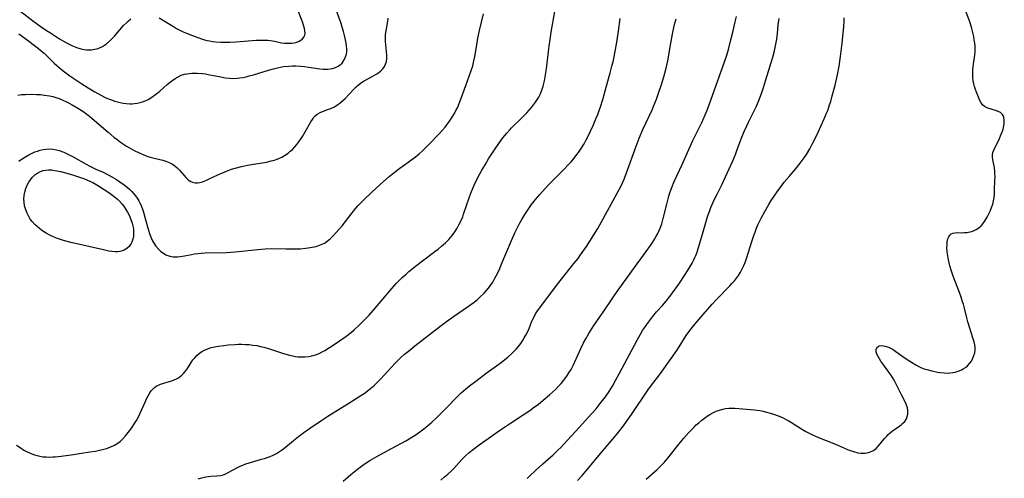
# Model space of a CAD drawing. Units: inches. Extents: x 2092405 to 2097868, y 196531 to 202099.
# Drawn here: x 2093263 to 2093463, y 197724 to 197817 of the extents above; entities that cross this region are included whole.
import ezdxf

# ---------------------------------------------------------------- set-up
doc = ezdxf.new("R2010")
doc.units = ezdxf.units.IN
doc.header["$MEASUREMENT"] = 0
doc.layers.add('c_12_T14S_R19E', color=41, linetype='Continuous')

msp = doc.modelspace()

# ---------------------------------------------------------------- linework, layer by layer
at = {"layer": 'c_12_T14S_R19E'}
for points in [[(2093261.31, 197819.77, 1064), (2093265.69, 197816.41, 1064), (2093267.42, 197815.14, 1064), (2093268.5, 197814.41, 1064), (2093269.31, 197813.9, 1064), (2093271.15, 197812.74, 1064), (2093272.11, 197812.16, 1064), (2093273, 197811.67, 1064), (2093273.81, 197811.26, 1064), (2093274.77, 197810.88, 1064), (2093275.51, 197810.67, 1064), (2093276.12, 197810.55, 1064), (2093276.66, 197810.49, 1064), (2093277.19, 197810.47, 1064), (2093277.61, 197810.49, 1064), (2093278.29, 197810.59, 1064), (2093278.96, 197810.77, 1064), (2093279.38, 197810.93, 1064), (2093279.89, 197811.18, 1064), (2093280.7, 197811.73, 1064), (2093281.35, 197812.29, 1064), (2093281.82, 197812.77, 1064), (2093282.28, 197813.27, 1064), (2093284.14, 197815.38, 1064), (2093284.69, 197815.96, 1064), (2093285.13, 197816.38, 1064), (2093285.58, 197816.77, 1064)], [(2093262.42, 197730.4, 1072), (2093263.16, 197729.88, 1072), (2093263.96, 197729.38, 1072), (2093264.45, 197729.11, 1072), (2093264.96, 197728.86, 1072), (2093265.55, 197728.62, 1072), (2093266.1, 197728.43, 1072), (2093266.66, 197728.27, 1072), (2093267.17, 197728.15, 1072), (2093267.8, 197728.04, 1072), (2093268.44, 197727.98, 1072), (2093269.11, 197727.96, 1072), (2093269.78, 197727.98, 1072), (2093270.27, 197728.02, 1072), (2093271.46, 197728.16, 1072), (2093273.98, 197728.49, 1072), (2093275.63, 197728.73, 1072), (2093277.29, 197728.99, 1072), (2093278.42, 197729.18, 1072), (2093279.28, 197729.35, 1072), (2093280.11, 197729.55, 1072), (2093280.68, 197729.72, 1072), (2093281.52, 197730.01, 1072), (2093282.3, 197730.38, 1072), (2093282.94, 197730.77, 1072), (2093283.48, 197731.18, 1072), (2093283.97, 197731.65, 1072), (2093284.51, 197732.25, 1072), (2093285.33, 197733.29, 1072), (2093285.78, 197733.9, 1072), (2093286.21, 197734.53, 1072), (2093286.72, 197735.36, 1072), (2093287.21, 197736.28, 1072), (2093287.81, 197737.58, 1072), (2093288.48, 197739.08, 1072), (2093288.78, 197739.73, 1072), (2093289.1, 197740.36, 1072), (2093289.47, 197740.97, 1072), (2093289.74, 197741.35, 1072), (2093290.03, 197741.71, 1072), (2093290.37, 197742.03, 1072), (2093290.73, 197742.31, 1072), (2093291.17, 197742.55, 1072), (2093291.63, 197742.75, 1072), (2093292.06, 197742.9, 1072), (2093292.5, 197743.03, 1072), (2093293.91, 197743.42, 1072), (2093294.4, 197743.58, 1072), (2093294.88, 197743.79, 1072), (2093295.26, 197744.01, 1072), (2093295.62, 197744.27, 1072), (2093295.95, 197744.56, 1072), (2093296.26, 197744.89, 1072), (2093296.59, 197745.3, 1072), (2093296.91, 197745.73, 1072), (2093297.81, 197747.11, 1072), (2093298.17, 197747.63, 1072), (2093298.54, 197748.08, 1072), (2093298.95, 197748.51, 1072), (2093299.51, 197748.99, 1072), (2093300.01, 197749.33, 1072), (2093300.53, 197749.62, 1072), (2093301.34, 197749.96, 1072), (2093301.87, 197750.13, 1072), (2093302.6, 197750.3, 1072), (2093303.36, 197750.44, 1072), (2093304.38, 197750.58, 1072), (2093305.36, 197750.68, 1072), (2093306.72, 197750.78, 1072), (2093307.36, 197750.81, 1072), (2093308.11, 197750.81, 1072), (2093308.84, 197750.79, 1072), (2093309.57, 197750.74, 1072), (2093310.33, 197750.66, 1072), (2093311.11, 197750.54, 1072), (2093311.83, 197750.39, 1072), (2093312.55, 197750.21, 1072), (2093313.47, 197749.94, 1072), (2093316.49, 197748.94, 1072), (2093317.74, 197748.6, 1072), (2093318.41, 197748.45, 1072), (2093318.93, 197748.36, 1072), (2093319.45, 197748.29, 1072), (2093320.06, 197748.24, 1072), (2093320.84, 197748.25, 1072), (2093321.62, 197748.32, 1072), (2093322.25, 197748.44, 1072), (2093323.01, 197748.67, 1072), (2093323.75, 197748.97, 1072), (2093324.37, 197749.27, 1072), (2093324.87, 197749.54, 1072), (2093325.87, 197750.14, 1072), (2093326.6, 197750.62, 1072), (2093327.88, 197751.5, 1072), (2093329.13, 197752.38, 1072), (2093330.29, 197753.28, 1072), (2093330.82, 197753.72, 1072), (2093331.85, 197754.67, 1072), (2093332.88, 197755.68, 1072), (2093333.84, 197756.69, 1072), (2093334.76, 197757.74, 1072), (2093336.61, 197759.96, 1072), (2093338.48, 197762.13, 1072), (2093339.42, 197763.17, 1072), (2093339.98, 197763.75, 1072), (2093340.56, 197764.32, 1072), (2093341.35, 197765.05, 1072), (2093341.93, 197765.56, 1072), (2093343.52, 197766.87, 1072), (2093344.64, 197767.74, 1072), (2093347.16, 197769.59, 1072), (2093347.86, 197770.12, 1072), (2093348.55, 197770.68, 1072), (2093349.35, 197771.4, 1072), (2093350, 197772.06, 1072), (2093350.67, 197772.85, 1072), (2093351.21, 197773.58, 1072), (2093351.7, 197774.35, 1072), (2093352.13, 197775.13, 1072), (2093352.49, 197775.89, 1072), (2093352.81, 197776.67, 1072), (2093353.01, 197777.19, 1072), (2093354.21, 197780.67, 1072), (2093354.63, 197781.78, 1072), (2093355.15, 197783.05, 1072), (2093355.6, 197784.04, 1072), (2093356.28, 197785.34, 1072), (2093356.72, 197786.13, 1072), (2093357.36, 197787.21, 1072), (2093358.07, 197788.39, 1072), (2093359.23, 197790.19, 1072), (2093360.11, 197791.49, 1072), (2093360.96, 197792.64, 1072), (2093361.73, 197793.6, 1072), (2093362.34, 197794.28, 1072), (2093362.69, 197794.66, 1072), (2093364.88, 197796.8, 1072), (2093365.79, 197797.73, 1072), (2093366.75, 197798.8, 1072), (2093367.18, 197799.33, 1072), (2093367.59, 197799.88, 1072), (2093367.97, 197800.45, 1072), (2093368.24, 197800.92, 1072), (2093368.48, 197801.4, 1072), (2093368.71, 197801.94, 1072), (2093368.91, 197802.5, 1072), (2093369.1, 197803.11, 1072), (2093369.37, 197804.19, 1072), (2093369.54, 197805.02, 1072), (2093369.68, 197805.79, 1072), (2093369.87, 197807.14, 1072), (2093370.2, 197810.12, 1072), (2093370.33, 197811.19, 1072), (2093370.53, 197812.6, 1072), (2093370.75, 197814.04, 1072), (2093371.46, 197818.25, 1072)], [(2093262.92, 197813.74, 1066), (2093264.13, 197812.85, 1066), (2093266.89, 197810.74, 1066), (2093267.46, 197810.29, 1066), (2093268.05, 197809.79, 1066), (2093268.59, 197809.29, 1066), (2093270.1, 197807.81, 1066), (2093270.61, 197807.33, 1066), (2093271.57, 197806.5, 1066), (2093272.19, 197806.01, 1066), (2093273.24, 197805.23, 1066), (2093274.43, 197804.4, 1066), (2093275.67, 197803.57, 1066), (2093276.93, 197802.76, 1066), (2093278.3, 197801.94, 1066), (2093279.63, 197801.21, 1066), (2093280.53, 197800.78, 1066), (2093281.28, 197800.47, 1066), (2093282.36, 197800.1, 1066), (2093282.92, 197799.94, 1066), (2093283.47, 197799.8, 1066), (2093284.07, 197799.69, 1066), (2093284.67, 197799.61, 1066), (2093285.37, 197799.56, 1066), (2093285.85, 197799.55, 1066), (2093286.34, 197799.58, 1066), (2093286.9, 197799.66, 1066), (2093287.46, 197799.79, 1066), (2093287.93, 197799.93, 1066), (2093288.53, 197800.16, 1066), (2093289.11, 197800.44, 1066), (2093289.82, 197800.86, 1066), (2093290.58, 197801.4, 1066), (2093291.44, 197802.12, 1066), (2093292.99, 197803.45, 1066), (2093293.62, 197803.97, 1066), (2093294.09, 197804.33, 1066), (2093294.56, 197804.67, 1066), (2093295.16, 197805.04, 1066), (2093295.79, 197805.33, 1066), (2093296.47, 197805.54, 1066), (2093296.93, 197805.63, 1066), (2093297.41, 197805.69, 1066), (2093297.94, 197805.73, 1066), (2093298.47, 197805.75, 1066), (2093299.02, 197805.75, 1066), (2093300.11, 197805.67, 1066), (2093300.7, 197805.6, 1066), (2093301.29, 197805.51, 1066), (2093303.83, 197804.98, 1066), (2093304.7, 197804.84, 1066), (2093305.55, 197804.74, 1066), (2093306.4, 197804.7, 1066), (2093307.17, 197804.72, 1066), (2093307.7, 197804.78, 1066), (2093308.33, 197804.88, 1066), (2093308.96, 197805.02, 1066), (2093309.59, 197805.18, 1066), (2093310.45, 197805.43, 1066), (2093313.46, 197806.37, 1066), (2093314.47, 197806.66, 1066), (2093315.59, 197806.92, 1066), (2093316.55, 197807.08, 1066), (2093317.61, 197807.19, 1066), (2093318.32, 197807.22, 1066), (2093319.04, 197807.22, 1066), (2093319.97, 197807.18, 1066), (2093320.8, 197807.11, 1066), (2093321.62, 197807, 1066), (2093323.91, 197806.65, 1066), (2093324.56, 197806.58, 1066), (2093325.04, 197806.56, 1066), (2093325.52, 197806.57, 1066), (2093325.98, 197806.63, 1066), (2093326.43, 197806.72, 1066), (2093327.02, 197806.9, 1066), (2093327.57, 197807.16, 1066), (2093328.04, 197807.48, 1066), (2093328.38, 197807.8, 1066), (2093328.83, 197808.44, 1066), (2093329.11, 197809.06, 1066), (2093329.25, 197809.58, 1066), (2093329.33, 197810.13, 1066), (2093329.34, 197810.68, 1066), (2093329.3, 197811.24, 1066), (2093329.22, 197811.86, 1066), (2093329.09, 197812.49, 1066), (2093328.9, 197813.37, 1066), (2093328.68, 197814.22, 1066), (2093328.43, 197815.08, 1066), (2093328.2, 197815.83, 1066), (2093326.98, 197819.16, 1066)], [(2093262.94, 197787.95, 1070), (2093263.37, 197788.27, 1070), (2093264.13, 197788.76, 1070), (2093264.92, 197789.21, 1070), (2093265.23, 197789.36, 1070), (2093266.18, 197789.78, 1070), (2093266.7, 197789.97, 1070), (2093267.22, 197790.13, 1070), (2093267.81, 197790.27, 1070), (2093268.42, 197790.36, 1070), (2093269.05, 197790.39, 1070), (2093269.8, 197790.35, 1070), (2093270.54, 197790.23, 1070), (2093271.14, 197790.07, 1070), (2093271.59, 197789.91, 1070), (2093272.03, 197789.73, 1070), (2093272.84, 197789.34, 1070), (2093273.92, 197788.77, 1070), (2093276.55, 197787.31, 1070), (2093277.32, 197786.91, 1070), (2093278.51, 197786.33, 1070), (2093279.99, 197785.66, 1070), (2093281.11, 197785.09, 1070), (2093281.76, 197784.74, 1070), (2093282.67, 197784.21, 1070), (2093283.36, 197783.76, 1070), (2093284.22, 197783.14, 1070), (2093284.83, 197782.66, 1070), (2093285.41, 197782.15, 1070), (2093285.81, 197781.74, 1070), (2093286.18, 197781.31, 1070), (2093286.74, 197780.6, 1070), (2093287.2, 197779.88, 1070), (2093287.49, 197779.33, 1070), (2093287.75, 197778.75, 1070), (2093287.97, 197778.17, 1070), (2093288.16, 197777.61, 1070), (2093288.53, 197776.32, 1070), (2093289.1, 197774.14, 1070), (2093289.43, 197773.06, 1070), (2093289.69, 197772.39, 1070), (2093289.99, 197771.75, 1070), (2093290.17, 197771.42, 1070), (2093290.67, 197770.69, 1070), (2093291.25, 197770.04, 1070), (2093291.7, 197769.62, 1070), (2093292.19, 197769.27, 1070), (2093292.7, 197768.97, 1070), (2093293.47, 197768.69, 1070), (2093294.18, 197768.56, 1070), (2093295.04, 197768.53, 1070), (2093295.6, 197768.58, 1070), (2093296.44, 197768.73, 1070), (2093297.88, 197769.03, 1070), (2093298.48, 197769.13, 1070), (2093299.17, 197769.22, 1070), (2093299.87, 197769.28, 1070), (2093300.66, 197769.32, 1070), (2093304.95, 197769.43, 1070), (2093306.76, 197769.52, 1070), (2093308.11, 197769.65, 1070), (2093311.34, 197770.04, 1070), (2093312.82, 197770.17, 1070), (2093314.04, 197770.21, 1070), (2093316.99, 197770.14, 1070), (2093318.47, 197770.14, 1070), (2093319.95, 197770.18, 1070), (2093320.98, 197770.27, 1070), (2093321.51, 197770.33, 1070), (2093322.33, 197770.46, 1070), (2093323.13, 197770.64, 1070), (2093323.84, 197770.87, 1070), (2093324.52, 197771.16, 1070), (2093324.94, 197771.39, 1070), (2093325.39, 197771.7, 1070), (2093326.05, 197772.24, 1070), (2093326.39, 197772.57, 1070), (2093327.26, 197773.5, 1070), (2093328.38, 197774.83, 1070), (2093330.42, 197777.44, 1070), (2093331.18, 197778.38, 1070), (2093331.65, 197778.92, 1070), (2093332.13, 197779.42, 1070), (2093332.77, 197780.07, 1070), (2093334.39, 197781.61, 1070), (2093336.01, 197783.12, 1070), (2093336.77, 197783.79, 1070), (2093337.94, 197784.79, 1070), (2093338.93, 197785.59, 1070), (2093340.07, 197786.47, 1070), (2093342.73, 197788.4, 1070), (2093343.25, 197788.8, 1070), (2093344.01, 197789.42, 1070), (2093344.58, 197789.93, 1070), (2093345.13, 197790.46, 1070), (2093345.79, 197791.13, 1070), (2093348.09, 197793.51, 1070), (2093348.69, 197794.16, 1070), (2093349.26, 197794.83, 1070), (2093349.63, 197795.29, 1070), (2093350.02, 197795.82, 1070), (2093350.7, 197796.82, 1070), (2093351.13, 197797.55, 1070), (2093351.52, 197798.29, 1070), (2093351.73, 197798.72, 1070), (2093352.1, 197799.59, 1070), (2093352.44, 197800.47, 1070), (2093353.44, 197803.26, 1070), (2093354.49, 197806.11, 1070), (2093354.84, 197807.27, 1070), (2093355.08, 197808.27, 1070), (2093355.25, 197809.15, 1070), (2093355.73, 197811.93, 1070), (2093355.91, 197812.87, 1070), (2093356.24, 197814.39, 1070), (2093357, 197817.77, 1070)], [(2093291.32, 197816.95, 1064), (2093292.24, 197816.44, 1064), (2093294.23, 197815.2, 1064), (2093294.87, 197814.82, 1064), (2093295.53, 197814.47, 1064), (2093296.2, 197814.15, 1064), (2093296.87, 197813.85, 1064), (2093298.45, 197813.22, 1064), (2093299.88, 197812.72, 1064), (2093300.53, 197812.53, 1064), (2093301.01, 197812.4, 1064), (2093301.5, 197812.3, 1064), (2093302.14, 197812.19, 1064), (2093302.78, 197812.12, 1064), (2093303.8, 197812.04, 1064), (2093305.06, 197812.03, 1064), (2093305.68, 197812.04, 1064), (2093306.95, 197812.11, 1064), (2093310.97, 197812.41, 1064), (2093311.72, 197812.45, 1064), (2093312.46, 197812.46, 1064), (2093313.32, 197812.42, 1064), (2093313.89, 197812.36, 1064), (2093314.72, 197812.21, 1064), (2093316.14, 197811.92, 1064), (2093316.74, 197811.84, 1064), (2093317.28, 197811.8, 1064), (2093317.8, 197811.81, 1064), (2093318.23, 197811.84, 1064), (2093318.74, 197811.92, 1064), (2093319.21, 197812.04, 1064), (2093319.66, 197812.22, 1064), (2093320.05, 197812.44, 1064), (2093320.39, 197812.73, 1064), (2093320.66, 197813.07, 1064), (2093320.82, 197813.45, 1064), (2093320.88, 197813.87, 1064), (2093320.84, 197814.32, 1064), (2093320.74, 197814.83, 1064), (2093320.57, 197815.47, 1064), (2093320.34, 197816.14, 1064), (2093319.37, 197818.7, 1064)], [(2093389.99, 197723.47, 1084), (2093392.19, 197725.44, 1084), (2093393.16, 197726.4, 1084), (2093393.66, 197726.93, 1084), (2093394.64, 197728.08, 1084), (2093396.37, 197730.27, 1084), (2093397.54, 197731.7, 1084), (2093398.57, 197732.85, 1084), (2093399.64, 197733.98, 1084), (2093400.12, 197734.46, 1084), (2093400.62, 197734.93, 1084), (2093401.25, 197735.46, 1084), (2093401.78, 197735.86, 1084), (2093402.32, 197736.24, 1084), (2093402.89, 197736.6, 1084), (2093403.47, 197736.92, 1084), (2093404.14, 197737.23, 1084), (2093404.8, 197737.49, 1084), (2093405.47, 197737.69, 1084), (2093406.05, 197737.81, 1084), (2093406.72, 197737.88, 1084), (2093407.14, 197737.88, 1084), (2093407.92, 197737.84, 1084), (2093411.9, 197737.53, 1084), (2093412.98, 197737.37, 1084), (2093413.67, 197737.24, 1084), (2093414.36, 197737.07, 1084), (2093415.33, 197736.79, 1084), (2093415.97, 197736.58, 1084), (2093416.6, 197736.35, 1084), (2093417.69, 197735.89, 1084), (2093418.21, 197735.64, 1084), (2093418.72, 197735.37, 1084), (2093419.42, 197734.97, 1084), (2093421.66, 197733.53, 1084), (2093422.31, 197733.14, 1084), (2093422.97, 197732.79, 1084), (2093423.64, 197732.46, 1084), (2093424.88, 197731.92, 1084), (2093428.01, 197730.69, 1084), (2093428.93, 197730.3, 1084), (2093430.76, 197729.48, 1084), (2093431.12, 197729.34, 1084), (2093431.98, 197729.06, 1084), (2093432.82, 197728.85, 1084), (2093433.52, 197728.76, 1084), (2093434.27, 197728.76, 1084), (2093434.74, 197728.83, 1084), (2093435.19, 197728.94, 1084), (2093435.91, 197729.25, 1084), (2093436.29, 197729.49, 1084), (2093436.56, 197729.71, 1084), (2093437.05, 197730.21, 1084), (2093438.28, 197731.72, 1084), (2093438.64, 197732.13, 1084), (2093439.01, 197732.53, 1084), (2093439.44, 197732.92, 1084), (2093439.88, 197733.28, 1084), (2093440.45, 197733.7, 1084), (2093441.33, 197734.28, 1084), (2093441.67, 197734.53, 1084), (2093441.99, 197734.8, 1084), (2093442.34, 197735.18, 1084), (2093442.69, 197735.73, 1084), (2093442.86, 197736.18, 1084), (2093442.95, 197736.65, 1084), (2093442.98, 197736.95, 1084), (2093442.96, 197737.45, 1084), (2093442.88, 197737.96, 1084), (2093442.63, 197738.7, 1084), (2093442.36, 197739.29, 1084), (2093441.78, 197740.41, 1084), (2093440.68, 197742.59, 1084), (2093440.18, 197743.52, 1084), (2093439.52, 197744.6, 1084), (2093439.13, 197745.16, 1084), (2093437.89, 197746.84, 1084), (2093437.5, 197747.4, 1084), (2093437.21, 197747.85, 1084), (2093436.94, 197748.32, 1084), (2093436.72, 197748.82, 1084), (2093436.58, 197749.29, 1084), (2093436.56, 197749.77, 1084), (2093436.77, 197750.24, 1084), (2093437.2, 197750.5, 1084), (2093437.64, 197750.56, 1084), (2093438.01, 197750.53, 1084), (2093438.41, 197750.45, 1084), (2093439.08, 197750.22, 1084), (2093439.46, 197750.04, 1084), (2093440, 197749.73, 1084), (2093440.53, 197749.36, 1084), (2093441.74, 197748.48, 1084), (2093442.43, 197748, 1084), (2093443.7, 197747.19, 1084), (2093444.62, 197746.64, 1084), (2093445.17, 197746.33, 1084), (2093445.73, 197746.06, 1084), (2093446.27, 197745.85, 1084), (2093446.83, 197745.67, 1084), (2093447.83, 197745.42, 1084), (2093448.97, 197745.19, 1084), (2093449.46, 197745.11, 1084), (2093450.34, 197745, 1084), (2093451.21, 197744.97, 1084), (2093451.62, 197745, 1084), (2093452.59, 197745.17, 1084), (2093453.4, 197745.44, 1084), (2093453.81, 197745.63, 1084), (2093454.19, 197745.84, 1084), (2093454.64, 197746.13, 1084), (2093455.05, 197746.47, 1084), (2093455.49, 197746.92, 1084), (2093455.86, 197747.42, 1084), (2093456.16, 197747.98, 1084), (2093456.37, 197748.52, 1084), (2093456.51, 197749.09, 1084), (2093456.58, 197749.67, 1084), (2093456.58, 197750.11, 1084), (2093456.51, 197750.7, 1084), (2093456.39, 197751.29, 1084), (2093456.23, 197751.9, 1084), (2093455.12, 197755.38, 1084), (2093454.89, 197756.19, 1084), (2093454.42, 197758.13, 1084), (2093454.22, 197758.91, 1084), (2093454.06, 197759.44, 1084), (2093453.75, 197760.37, 1084), (2093453.42, 197761.29, 1084), (2093452.13, 197764.65, 1084), (2093451.8, 197765.63, 1084), (2093451.48, 197766.71, 1084), (2093451.19, 197767.93, 1084), (2093451.05, 197768.71, 1084), (2093450.95, 197769.57, 1084), (2093450.9, 197770.4, 1084), (2093450.91, 197770.95, 1084), (2093450.96, 197771.6, 1084), (2093451.08, 197772.15, 1084), (2093451.26, 197772.62, 1084), (2093451.47, 197772.95, 1084), (2093451.73, 197773.18, 1084), (2093452.09, 197773.34, 1084), (2093452.57, 197773.43, 1084), (2093453.07, 197773.44, 1084), (2093454.04, 197773.42, 1084), (2093454.48, 197773.44, 1084), (2093455, 197773.49, 1084), (2093455.51, 197773.58, 1084), (2093455.96, 197773.69, 1084), (2093456.41, 197773.85, 1084), (2093456.83, 197774.05, 1084), (2093457.38, 197774.42, 1084), (2093457.81, 197774.81, 1084), (2093458.17, 197775.23, 1084), (2093458.5, 197775.69, 1084), (2093459.03, 197776.56, 1084), (2093459.33, 197777.12, 1084), (2093459.65, 197777.78, 1084), (2093459.95, 197778.51, 1084), (2093460.16, 197779.18, 1084), (2093460.33, 197779.88, 1084), (2093460.44, 197780.57, 1084), (2093460.52, 197781.29, 1084), (2093460.56, 197782.01, 1084), (2093460.62, 197784.04, 1084), (2093460.63, 197784.73, 1084), (2093460.61, 197785.4, 1084), (2093460.58, 197785.93, 1084), (2093460.52, 197786.46, 1084), (2093460.43, 197786.99, 1084), (2093460.19, 197788.18, 1084), (2093460.12, 197788.7, 1084), (2093460.12, 197789.19, 1084), (2093460.21, 197789.67, 1084), (2093460.37, 197790.15, 1084), (2093460.53, 197790.5, 1084), (2093461.18, 197791.77, 1084), (2093461.53, 197792.49, 1084), (2093461.76, 197793.03, 1084), (2093462.12, 197793.98, 1084), (2093462.25, 197794.39, 1084), (2093462.41, 197795.08, 1084), (2093462.48, 197795.53, 1084), (2093462.51, 197796.19, 1084), (2093462.44, 197796.77, 1084), (2093462.3, 197797.15, 1084), (2093462.14, 197797.4, 1084), (2093461.73, 197797.76, 1084), (2093461.27, 197798.01, 1084), (2093460.76, 197798.21, 1084), (2093459.21, 197798.66, 1084), (2093458.89, 197798.78, 1084), (2093458.5, 197799, 1084), (2093458.12, 197799.34, 1084), (2093457.83, 197799.76, 1084), (2093457.58, 197800.24, 1084), (2093456.89, 197801.93, 1084), (2093456.69, 197802.47, 1084), (2093456.5, 197803.02, 1084), (2093456.35, 197803.62, 1084), (2093456.23, 197804.23, 1084), (2093456.17, 197804.82, 1084), (2093456.14, 197805.41, 1084), (2093456.14, 197805.81, 1084), (2093456.16, 197806.41, 1084), (2093456.21, 197807.01, 1084), (2093456.28, 197807.58, 1084), (2093456.55, 197809.42, 1084), (2093456.61, 197810.05, 1084), (2093456.63, 197810.58, 1084), (2093456.6, 197811.22, 1084), (2093456.54, 197811.85, 1084), (2093456.44, 197812.49, 1084), (2093456.31, 197813.16, 1084), (2093456.06, 197814.24, 1084), (2093455.92, 197814.79, 1084), (2093455.57, 197815.97, 1084), (2093454.72, 197818.33, 1084)], [(2093262.7, 197801.3, 1068), (2093263.47, 197801.4, 1068), (2093264.25, 197801.46, 1068), (2093265.41, 197801.49, 1068), (2093266.51, 197801.46, 1068), (2093267.33, 197801.4, 1068), (2093268.13, 197801.31, 1068), (2093269.15, 197801.14, 1068), (2093269.79, 197801, 1068), (2093270.42, 197800.83, 1068), (2093271.05, 197800.63, 1068), (2093271.85, 197800.31, 1068), (2093272.46, 197800.01, 1068), (2093272.97, 197799.75, 1068), (2093273.7, 197799.35, 1068), (2093274.85, 197798.68, 1068), (2093275.87, 197798.03, 1068), (2093276.69, 197797.45, 1068), (2093277.24, 197797.02, 1068), (2093277.8, 197796.57, 1068), (2093281.02, 197793.77, 1068), (2093282.18, 197792.81, 1068), (2093282.81, 197792.32, 1068), (2093283.52, 197791.8, 1068), (2093284.73, 197790.99, 1068), (2093285.79, 197790.35, 1068), (2093286.57, 197789.92, 1068), (2093287.6, 197789.44, 1068), (2093288.23, 197789.18, 1068), (2093288.87, 197788.95, 1068), (2093289.5, 197788.75, 1068), (2093290.3, 197788.55, 1068), (2093292.1, 197788.15, 1068), (2093292.69, 197787.95, 1068), (2093293.37, 197787.67, 1068), (2093294.01, 197787.31, 1068), (2093294.5, 197786.95, 1068), (2093294.96, 197786.54, 1068), (2093295.43, 197786.07, 1068), (2093296.37, 197785, 1068), (2093296.74, 197784.62, 1068), (2093297.08, 197784.3, 1068), (2093297.44, 197784.02, 1068), (2093297.77, 197783.83, 1068), (2093298.11, 197783.68, 1068), (2093298.64, 197783.56, 1068), (2093299.13, 197783.55, 1068), (2093299.6, 197783.62, 1068), (2093300.09, 197783.75, 1068), (2093300.81, 197784.01, 1068), (2093301.49, 197784.32, 1068), (2093303.22, 197785.14, 1068), (2093304.52, 197785.72, 1068), (2093305.28, 197786.02, 1068), (2093306, 197786.28, 1068), (2093306.74, 197786.51, 1068), (2093308.03, 197786.85, 1068), (2093309.2, 197787.11, 1068), (2093310.46, 197787.33, 1068), (2093312.68, 197787.68, 1068), (2093313.38, 197787.81, 1068), (2093314.03, 197787.96, 1068), (2093314.67, 197788.14, 1068), (2093315.04, 197788.26, 1068), (2093315.6, 197788.48, 1068), (2093316.15, 197788.73, 1068), (2093316.74, 197789.06, 1068), (2093317.45, 197789.56, 1068), (2093317.89, 197789.92, 1068), (2093318.31, 197790.31, 1068), (2093318.79, 197790.81, 1068), (2093319.24, 197791.33, 1068), (2093319.65, 197791.85, 1068), (2093319.98, 197792.31, 1068), (2093320.4, 197792.95, 1068), (2093320.94, 197793.85, 1068), (2093322.06, 197795.88, 1068), (2093322.36, 197796.38, 1068), (2093322.68, 197796.83, 1068), (2093322.93, 197797.11, 1068), (2093323.35, 197797.46, 1068), (2093324.11, 197797.87, 1068), (2093325.62, 197798.43, 1068), (2093326.08, 197798.61, 1068), (2093326.82, 197798.95, 1068), (2093327.54, 197799.37, 1068), (2093327.95, 197799.67, 1068), (2093328.49, 197800.13, 1068), (2093329.01, 197800.63, 1068), (2093330.79, 197802.52, 1068), (2093331.22, 197802.95, 1068), (2093331.73, 197803.4, 1068), (2093332.35, 197803.86, 1068), (2093332.87, 197804.18, 1068), (2093334.47, 197805.05, 1068), (2093335.45, 197805.62, 1068), (2093335.79, 197805.85, 1068), (2093336.26, 197806.23, 1068), (2093336.66, 197806.65, 1068), (2093336.98, 197807.1, 1068), (2093337.21, 197807.58, 1068), (2093337.35, 197808.13, 1068), (2093337.42, 197808.73, 1068), (2093337.42, 197809.36, 1068), (2093337.38, 197810.11, 1068), (2093337.17, 197812.14, 1068), (2093337.15, 197812.6, 1068), (2093337.15, 197813.06, 1068), (2093337.18, 197813.52, 1068), (2093337.23, 197813.98, 1068), (2093337.36, 197814.75, 1068), (2093337.64, 197816.28, 1068), (2093337.72, 197816.87, 1068)], [(2093299.22, 197723.53, 1074), (2093299.69, 197723.7, 1074), (2093300.28, 197723.85, 1074), (2093300.79, 197723.95, 1074), (2093301.31, 197724.03, 1074), (2093301.77, 197724.07, 1074), (2093303.02, 197724.14, 1074), (2093303.78, 197724.23, 1074), (2093304.31, 197724.36, 1074), (2093304.87, 197724.57, 1074), (2093305.34, 197724.8, 1074), (2093307.21, 197725.84, 1074), (2093307.75, 197726.11, 1074), (2093308.3, 197726.35, 1074), (2093308.91, 197726.59, 1074), (2093310.01, 197726.95, 1074), (2093312.09, 197727.52, 1074), (2093312.67, 197727.69, 1074), (2093313.24, 197727.87, 1074), (2093313.84, 197728.1, 1074), (2093314.43, 197728.36, 1074), (2093315.07, 197728.69, 1074), (2093315.69, 197729.06, 1074), (2093316.32, 197729.49, 1074), (2093316.95, 197729.98, 1074), (2093318.57, 197731.33, 1074), (2093319.57, 197732.14, 1074), (2093320.63, 197732.94, 1074), (2093321.79, 197733.76, 1074), (2093324.27, 197735.46, 1074), (2093325.49, 197736.27, 1074), (2093326.57, 197736.95, 1074), (2093329.75, 197738.89, 1074), (2093332.18, 197740.43, 1074), (2093332.83, 197740.87, 1074), (2093333.47, 197741.33, 1074), (2093334.2, 197741.91, 1074), (2093334.86, 197742.48, 1074), (2093335.5, 197743.08, 1074), (2093336.08, 197743.66, 1074), (2093336.96, 197744.6, 1074), (2093338.39, 197746.2, 1074), (2093339.14, 197747.01, 1074), (2093340.23, 197748.07, 1074), (2093341.03, 197748.78, 1074), (2093342.09, 197749.65, 1074), (2093343.12, 197750.47, 1074), (2093348.17, 197754.41, 1074), (2093349.53, 197755.45, 1074), (2093350.96, 197756.47, 1074), (2093354.02, 197758.54, 1074), (2093355.13, 197759.35, 1074), (2093355.79, 197759.9, 1074), (2093356.29, 197760.34, 1074), (2093357.16, 197761.18, 1074), (2093357.63, 197761.7, 1074), (2093358.22, 197762.43, 1074), (2093358.4, 197762.68, 1074), (2093358.89, 197763.42, 1074), (2093359.34, 197764.18, 1074), (2093359.86, 197765.18, 1074), (2093360.33, 197766.17, 1074), (2093360.64, 197766.88, 1074), (2093362.71, 197771.87, 1074), (2093363.38, 197773.39, 1074), (2093363.71, 197774.09, 1074), (2093364.27, 197775.17, 1074), (2093364.8, 197776.11, 1074), (2093365.43, 197777.14, 1074), (2093366.24, 197778.36, 1074), (2093366.77, 197779.11, 1074), (2093367.55, 197780.13, 1074), (2093368.43, 197781.18, 1074), (2093369.54, 197782.4, 1074), (2093370.34, 197783.24, 1074), (2093373.27, 197786.2, 1074), (2093374.31, 197787.29, 1074), (2093374.77, 197787.8, 1074), (2093375.37, 197788.52, 1074), (2093375.95, 197789.26, 1074), (2093376.26, 197789.69, 1074), (2093376.78, 197790.46, 1074), (2093377.28, 197791.25, 1074), (2093377.55, 197791.73, 1074), (2093377.82, 197792.22, 1074), (2093378.34, 197793.23, 1074), (2093378.71, 197794, 1074), (2093379.23, 197795.14, 1074), (2093379.8, 197796.49, 1074), (2093380.16, 197797.38, 1074), (2093380.46, 197798.2, 1074), (2093380.71, 197798.91, 1074), (2093381.18, 197800.44, 1074), (2093381.89, 197802.9, 1074), (2093382.69, 197805.82, 1074), (2093383.05, 197807.19, 1074), (2093383.26, 197808.07, 1074), (2093383.47, 197809.07, 1074), (2093383.69, 197810.17, 1074), (2093384.08, 197812.44, 1074), (2093384.35, 197814.25, 1074), (2093384.71, 197816.86, 1074)], [(2093328.59, 197723.05, 1076), (2093329.61, 197723.96, 1076), (2093330.13, 197724.41, 1076), (2093330.81, 197724.96, 1076), (2093331.5, 197725.5, 1076), (2093332.89, 197726.52, 1076), (2093334.02, 197727.25, 1076), (2093335.44, 197728.1, 1076), (2093337.51, 197729.25, 1076), (2093341.3, 197731.27, 1076), (2093342.53, 197731.97, 1076), (2093343.22, 197732.4, 1076), (2093343.87, 197732.84, 1076), (2093344.95, 197733.66, 1076), (2093345.64, 197734.23, 1076), (2093346.55, 197735.03, 1076), (2093347.44, 197735.87, 1076), (2093349.37, 197737.78, 1076), (2093351.82, 197740.29, 1076), (2093352.51, 197740.95, 1076), (2093353.01, 197741.41, 1076), (2093354.17, 197742.39, 1076), (2093355.45, 197743.37, 1076), (2093357.6, 197744.97, 1076), (2093360.12, 197746.76, 1076), (2093361.29, 197747.64, 1076), (2093362.01, 197748.24, 1076), (2093362.7, 197748.88, 1076), (2093363.17, 197749.35, 1076), (2093363.62, 197749.83, 1076), (2093364.05, 197750.33, 1076), (2093364.56, 197750.99, 1076), (2093364.93, 197751.53, 1076), (2093365.28, 197752.09, 1076), (2093365.62, 197752.68, 1076), (2093365.93, 197753.29, 1076), (2093366.25, 197754.04, 1076), (2093366.82, 197755.47, 1076), (2093367.02, 197755.93, 1076), (2093367.33, 197756.54, 1076), (2093367.58, 197756.98, 1076), (2093367.85, 197757.41, 1076), (2093368.14, 197757.83, 1076), (2093368.81, 197758.75, 1076), (2093371.81, 197762.72, 1076), (2093375.35, 197767.17, 1076), (2093376.17, 197768.23, 1076), (2093376.7, 197768.94, 1076), (2093377.86, 197770.62, 1076), (2093379.39, 197772.99, 1076), (2093380.17, 197774.25, 1076), (2093380.95, 197775.62, 1076), (2093384.13, 197781.43, 1076), (2093384.82, 197782.79, 1076), (2093385.23, 197783.67, 1076), (2093385.49, 197784.29, 1076), (2093385.99, 197785.54, 1076), (2093387.93, 197790.94, 1076), (2093388.56, 197792.56, 1076), (2093389.32, 197794.33, 1076), (2093391.18, 197798.32, 1076), (2093391.54, 197799.17, 1076), (2093392.05, 197800.48, 1076), (2093392.55, 197801.88, 1076), (2093393.07, 197803.44, 1076), (2093393.55, 197805.03, 1076), (2093393.94, 197806.47, 1076), (2093394.16, 197807.38, 1076), (2093394.34, 197808.24, 1076), (2093394.96, 197811.82, 1076), (2093395.38, 197814.04, 1076), (2093395.71, 197815.59, 1076), (2093396.02, 197816.78, 1076)], [(2093348.36, 197723.31, 1078), (2093349.16, 197723.93, 1078), (2093349.83, 197724.5, 1078), (2093350.47, 197725.11, 1078), (2093351.02, 197725.67, 1078), (2093352.6, 197727.39, 1078), (2093353.38, 197728.19, 1078), (2093354.11, 197728.86, 1078), (2093354.97, 197729.57, 1078), (2093356.15, 197730.44, 1078), (2093360.27, 197733.31, 1078), (2093362.48, 197734.8, 1078), (2093365.06, 197736.5, 1078), (2093366.39, 197737.4, 1078), (2093367.39, 197738.12, 1078), (2093368.07, 197738.63, 1078), (2093369.13, 197739.47, 1078), (2093370.41, 197740.57, 1078), (2093371.09, 197741.19, 1078), (2093371.67, 197741.75, 1078), (2093372.23, 197742.33, 1078), (2093372.74, 197742.89, 1078), (2093373.22, 197743.46, 1078), (2093373.88, 197744.33, 1078), (2093374.34, 197745.02, 1078), (2093374.76, 197745.73, 1078), (2093375.19, 197746.52, 1078), (2093375.55, 197747.25, 1078), (2093376.75, 197749.97, 1078), (2093377.29, 197751.09, 1078), (2093377.74, 197751.94, 1078), (2093378.37, 197753.01, 1078), (2093379.4, 197754.59, 1078), (2093381.24, 197757.33, 1078), (2093383.19, 197760.2, 1078), (2093384.12, 197761.54, 1078), (2093387.05, 197765.66, 1078), (2093389.99, 197769.6, 1078), (2093390.86, 197770.81, 1078), (2093391.25, 197771.41, 1078), (2093391.61, 197771.98, 1078), (2093391.95, 197772.57, 1078), (2093392.26, 197773.16, 1078), (2093392.54, 197773.74, 1078), (2093392.79, 197774.33, 1078), (2093393.12, 197775.25, 1078), (2093393.43, 197776.3, 1078), (2093394.16, 197779.22, 1078), (2093394.59, 197780.82, 1078), (2093394.86, 197781.72, 1078), (2093395.17, 197782.61, 1078), (2093395.66, 197783.8, 1078), (2093397.29, 197787.25, 1078), (2093399.44, 197792.1, 1078), (2093401.22, 197795.77, 1078), (2093401.71, 197796.85, 1078), (2093402.3, 197798.23, 1078), (2093402.82, 197799.57, 1078), (2093405.74, 197807.84, 1078), (2093406.28, 197809.42, 1078), (2093406.63, 197810.56, 1078), (2093407.14, 197812.48, 1078), (2093407.6, 197814.34, 1078), (2093408.02, 197816.18, 1078), (2093408.25, 197817.25, 1078)], [(2093365.88, 197723.59, 1080), (2093366.42, 197724.15, 1080), (2093367.48, 197725.17, 1080), (2093369.02, 197726.57, 1080), (2093371.14, 197728.43, 1080), (2093372.11, 197729.33, 1080), (2093372.68, 197729.89, 1080), (2093373.32, 197730.56, 1080), (2093376.42, 197733.94, 1080), (2093378.91, 197736.7, 1080), (2093379.82, 197737.75, 1080), (2093380.69, 197738.81, 1080), (2093381.15, 197739.4, 1080), (2093381.71, 197740.17, 1080), (2093382.46, 197741.27, 1080), (2093383.13, 197742.36, 1080), (2093383.83, 197743.6, 1080), (2093384.59, 197744.98, 1080), (2093388.14, 197751.68, 1080), (2093388.8, 197752.86, 1080), (2093389.26, 197753.61, 1080), (2093389.62, 197754.16, 1080), (2093390.43, 197755.32, 1080), (2093391.24, 197756.37, 1080), (2093392.1, 197757.36, 1080), (2093393.25, 197758.65, 1080), (2093394.03, 197759.53, 1080), (2093394.78, 197760.48, 1080), (2093395.34, 197761.23, 1080), (2093396.59, 197763.02, 1080), (2093398, 197765.13, 1080), (2093398.91, 197766.59, 1080), (2093399.28, 197767.24, 1080), (2093399.63, 197767.91, 1080), (2093399.85, 197768.38, 1080), (2093400.03, 197768.82, 1080), (2093400.29, 197769.51, 1080), (2093400.52, 197770.21, 1080), (2093401.41, 197773.16, 1080), (2093402.35, 197776.43, 1080), (2093402.55, 197777.07, 1080), (2093402.84, 197777.89, 1080), (2093403.08, 197778.51, 1080), (2093403.34, 197779.13, 1080), (2093403.76, 197780.06, 1080), (2093404.33, 197781.21, 1080), (2093405.39, 197783.29, 1080), (2093405.65, 197783.84, 1080), (2093407.52, 197788.02, 1080), (2093408.05, 197789.25, 1080), (2093408.37, 197790.07, 1080), (2093409.25, 197792.42, 1080), (2093409.83, 197793.9, 1080), (2093410.34, 197795.07, 1080), (2093410.7, 197795.81, 1080), (2093411.89, 197798.23, 1080), (2093412.29, 197799.08, 1080), (2093412.92, 197800.56, 1080), (2093413.4, 197801.84, 1080), (2093413.73, 197802.82, 1080), (2093414.16, 197804.17, 1080), (2093415.62, 197808.97, 1080), (2093415.97, 197810.25, 1080), (2093416.19, 197811.3, 1080), (2093416.42, 197812.65, 1080), (2093416.56, 197813.8, 1080), (2093416.74, 197815.53, 1080), (2093416.91, 197816.81, 1080)], [(2093376.05, 197723.18, 1082), (2093377, 197724.24, 1082), (2093378.16, 197725.58, 1082), (2093380.72, 197728.66, 1082), (2093383.12, 197731.45, 1082), (2093384.11, 197732.66, 1082), (2093385.38, 197734.32, 1082), (2093386.01, 197735.2, 1082), (2093386.98, 197736.58, 1082), (2093390.33, 197741.51, 1082), (2093391.06, 197742.5, 1082), (2093392.5, 197744.34, 1082), (2093393.22, 197745.35, 1082), (2093396.16, 197749.57, 1082), (2093396.63, 197750.28, 1082), (2093398.08, 197752.56, 1082), (2093398.85, 197753.63, 1082), (2093399.34, 197754.27, 1082), (2093399.9, 197754.95, 1082), (2093401.55, 197756.85, 1082), (2093403.34, 197758.96, 1082), (2093404.2, 197759.88, 1082), (2093406.92, 197762.67, 1082), (2093407.39, 197763.18, 1082), (2093407.85, 197763.69, 1082), (2093408.26, 197764.22, 1082), (2093408.66, 197764.76, 1082), (2093409.07, 197765.42, 1082), (2093409.45, 197766.13, 1082), (2093409.75, 197766.75, 1082), (2093410.01, 197767.39, 1082), (2093410.31, 197768.23, 1082), (2093411.35, 197771.63, 1082), (2093411.76, 197772.85, 1082), (2093412.02, 197773.53, 1082), (2093412.34, 197774.34, 1082), (2093412.62, 197774.99, 1082), (2093412.94, 197775.67, 1082), (2093413.27, 197776.34, 1082), (2093413.99, 197777.7, 1082), (2093414.81, 197779.11, 1082), (2093415.32, 197779.95, 1082), (2093415.88, 197780.81, 1082), (2093416.66, 197781.94, 1082), (2093417.09, 197782.52, 1082), (2093417.95, 197783.64, 1082), (2093418.92, 197784.81, 1082), (2093420.13, 197786.22, 1082), (2093421.19, 197787.51, 1082), (2093421.96, 197788.57, 1082), (2093422.42, 197789.27, 1082), (2093423.11, 197790.43, 1082), (2093423.69, 197791.51, 1082), (2093424.45, 197793.04, 1082), (2093425.43, 197795.14, 1082), (2093426.05, 197796.52, 1082), (2093426.52, 197797.66, 1082), (2093426.74, 197798.21, 1082), (2093427.12, 197799.32, 1082), (2093427.35, 197800.03, 1082), (2093427.68, 197801.17, 1082), (2093428.24, 197803.34, 1082), (2093428.71, 197805.44, 1082), (2093429.05, 197807.19, 1082), (2093429.36, 197809.12, 1082), (2093429.69, 197811.8, 1082), (2093429.96, 197814.48, 1082), (2093430.02, 197815.22, 1082), (2093430.08, 197816.29, 1082), (2093430.09, 197816.98, 1082)]]:
    msp.add_polyline3d(points, dxfattribs=at)
msp.add_polyline3d([(2093264.11, 197781.64, 1072), (2093264.34, 197782.41, 1072), (2093264.61, 197783.08, 1072), (2093264.92, 197783.67, 1072), (2093265.25, 197784.17, 1072), (2093265.62, 197784.63, 1072), (2093266.15, 197785.14, 1072), (2093266.76, 197785.57, 1072), (2093267.28, 197785.83, 1072), (2093267.83, 197786.01, 1072), (2093268.37, 197786.13, 1072), (2093268.95, 197786.17, 1072), (2093269.57, 197786.14, 1072), (2093270.21, 197786.06, 1072), (2093271.34, 197785.83, 1072), (2093272.63, 197785.48, 1072), (2093273.8, 197785.13, 1072), (2093275, 197784.75, 1072), (2093276.2, 197784.32, 1072), (2093277.27, 197783.88, 1072), (2093277.91, 197783.57, 1072), (2093278.74, 197783.11, 1072), (2093279.24, 197782.8, 1072), (2093281.11, 197781.56, 1072), (2093282.24, 197780.75, 1072), (2093282.87, 197780.23, 1072), (2093283.3, 197779.83, 1072), (2093283.84, 197779.23, 1072), (2093284.24, 197778.7, 1072), (2093284.61, 197778.14, 1072), (2093284.95, 197777.56, 1072), (2093285.26, 197776.96, 1072), (2093285.61, 197776.13, 1072), (2093285.87, 197775.35, 1072), (2093286.07, 197774.57, 1072), (2093286.13, 197774.15, 1072), (2093286.16, 197773.86, 1072), (2093286.17, 197773.2, 1072), (2093286.11, 197772.56, 1072), (2093285.97, 197771.94, 1072), (2093285.81, 197771.51, 1072), (2093285.68, 197771.23, 1072), (2093285.29, 197770.66, 1072), (2093284.8, 197770.19, 1072), (2093284.25, 197769.88, 1072), (2093283.82, 197769.72, 1072), (2093283.37, 197769.62, 1072), (2093282.95, 197769.57, 1072), (2093282.51, 197769.56, 1072), (2093281.75, 197769.61, 1072), (2093281.15, 197769.7, 1072), (2093280.04, 197769.92, 1072), (2093277.36, 197770.59, 1072), (2093274.41, 197771.22, 1072), (2093273.43, 197771.45, 1072), (2093271.98, 197771.84, 1072), (2093271.36, 197772.03, 1072), (2093270.77, 197772.24, 1072), (2093269.7, 197772.67, 1072), (2093269.07, 197772.97, 1072), (2093268.46, 197773.31, 1072), (2093267.77, 197773.75, 1072), (2093267.08, 197774.28, 1072), (2093266.61, 197774.67, 1072), (2093266.17, 197775.09, 1072), (2093265.6, 197775.72, 1072), (2093265.24, 197776.2, 1072), (2093264.92, 197776.69, 1072), (2093264.57, 197777.39, 1072), (2093264.31, 197778.04, 1072), (2093264.09, 197778.84, 1072), (2093263.97, 197779.6, 1072), (2093263.94, 197780.25, 1072), (2093263.99, 197780.95, 1072)], close=True, dxfattribs=at)

doc.saveas('drawing.dxf')
